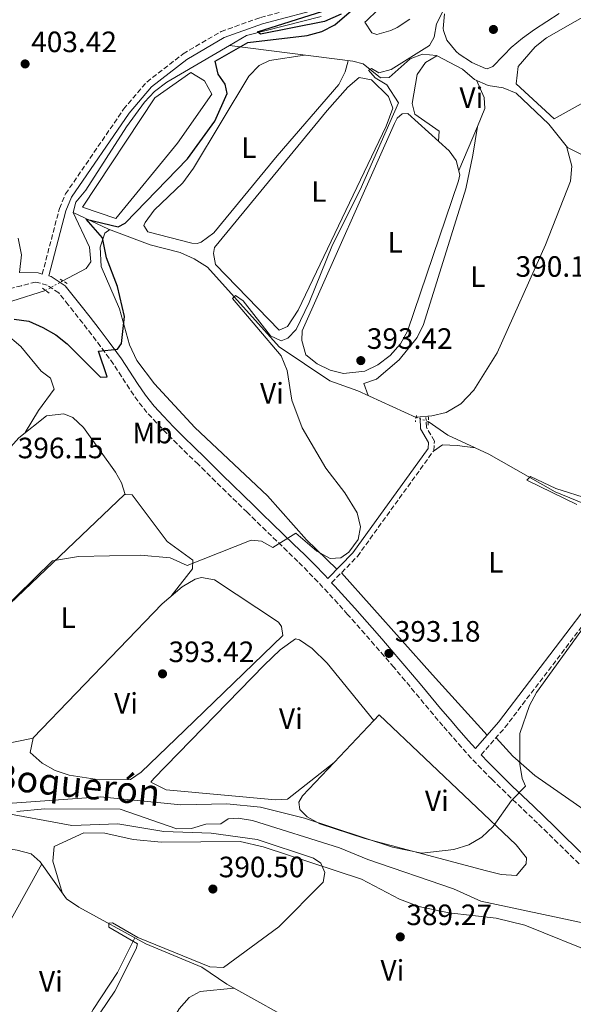
# Model space of a CAD drawing. Units: metres. Extents: x 601696 to 605177, y 4655143 to 4657505.
# Drawn here: x 602319 to 602507, y 4656695 to 4657030 of the extents above; entities that cross this region are included whole.
import ezdxf
from ezdxf.enums import TextEntityAlignment as Align

# ---------------------------------------------------------------- set-up
doc = ezdxf.new("R2010")
doc.units = ezdxf.units.M
doc.header["$MEASUREMENT"] = 0
for name, pattern in [('DGN Style 2', [1.7399219301090239, 1.043953158065414, -0.6959687720436097]), ('DGN Style 3', [2.435890702152634, 1.739921930109024, -0.6959687720436097]), ('DGN Style 5', [1.217945351076317, 0.5219765790327072, -0.6959687720436097])]:
    doc.linetypes.add(name, pattern=pattern)
for name, color, linetype, lineweight in [('Acequia sin especificar', 4, 'Continuous', 0), ('Acequia sin especificar no vista', 4, 'DGN Style 5', 0), ('Balsa-alberca', 142, 'Continuous', 0), ('Camino', 7, 'DGN Style 3', 0), ('Cota de punto acotado terreno', 7, 'Continuous', 0), ('Curva de nivel directora', 30, 'Continuous', 30), ('Curva de nivel intermedia', 30, 'Continuous', 0), ('Etiqueta de uso rústico', 92, 'Continuous', 0), ('Línea de cambio de uso (parcela vista)', 92, 'Continuous', 0), ('Margen derecho', 7, 'Continuous', 0), ('Pontón-alcantarilla (pasos de agua)', 1, 'DGN Style 2', 0), ('Punto acotado terreno (símbolo)', 7, 'Continuous', 0), ('Texto de Canal-acequia (área)', 4, 'Continuous', 0)]:
    doc.layers.add(name, color=color, linetype=linetype, lineweight=lineweight)
doc.styles.add('Style-Arial', font='arial.ttf')

# ---------------------------------------------------------------- blocks, each defined once
blk = doc.blocks.new('5PATER')
at = {"layer": 'Punto acotado terreno (símbolo)', "linetype": 'Continuous', "lineweight": 0}
h = blk.add_hatch(color=51, dxfattribs=at)
edge = h.paths.add_edge_path()
edge.add_ellipse((0, 0), major_axis=(-0.1095731443231308, -0.1110710700762829), ratio=0.9994222409660317, start_angle=0, end_angle=360)

msp = doc.modelspace()

# ---------------------------------------------------------------- linework, layer by layer
at = {"layer": 'Acequia sin especificar', "color": 4, "linetype": 'Continuous', "lineweight": 0}
for points in [[(602390.2100000001, 4657021.189999999, 400.0399999999936), (602396.0099999999, 4657024.59, 400.0099999999948), (602421.3499999996, 4657031.02, 399.7100000000065)], [(602337.0999999996, 4656964.32, 400.320000000007), (602337.9900000002, 4656967.939999999, 400.320000000007), (602341.4400000004, 4656971.980000001, 400.320000000007), (602355.2300000006, 4656993.560000001, 400.0099999999948), (602361.3600000005, 4657001.850000001, 400.1600000000035), (602364.7000000002, 4657005.57, 400.1600000000035), (602368.9000000004, 4657008.680000001, 400.1600000000035), (602390.2100000001, 4657021.189999999, 400.0399999999936)], [(602390.2100000001, 4657021.189999999, 400.0399999999936), (602432.1500000004, 4657015.789999999, 396.3800000000047), (602435.7300000006, 4657014.980000001, 395.7700000000041), (602441.5999999996, 4657010.130000001, 394.8600000000006), (602444.5099999999, 4657010.300000001, 394.8600000000006), (602451.6799999997, 4657016.680000001, 394.7100000000065), (602455.8700000001, 4657018.17, 394.2599999999948), (602460.5899999999, 4657017.800000001, 394.2400000000052), (602469.4699999997, 4657013.08, 393.1999999999971), (602473.5800000001, 4657009.640000001, 392.8800000000047), (602478.1399999997, 4657007.609999999, 392.5899999999965), (602483.3099999996, 4657006.75, 392.5899999999965), (602487.7400000002, 4657005, 392.1399999999995), (602498.7699999996, 4656994.369999999, 391.3800000000047), (602505.1600000003, 4656986.470000001, 390.7700000000041), (602523.7000000002, 4656977.199999999, 389.7100000000065), (602528.0899999999, 4656974.220000001, 389.7100000000065), (602531.6600000003, 4656970.720000001, 389.7100000000065), (602543.0499999998, 4656954.710000001, 389.4600000000065)], [(602333.5599999996, 4656941.140000001, 400.4700000000012), (602341.4800000006, 4656945.33, 400.6199999999953), (602343.0499999998, 4656947.65, 400.4600000000065), (602342.6500000004, 4656952.640000001, 400.320000000007), (602337.0999999996, 4656964.32, 400.320000000007)], [(602337.0999999996, 4656964.32, 400.320000000007), (602349.1299999999, 4656958.76, 399.4100000000035), (602363.2599999999, 4656953.33, 397.4600000000065), (602373.5099999999, 4656950.75, 396.679999999993), (602378.25, 4656948.640000001, 396.3800000000047), (602382.75, 4656945.82, 396.3800000000047), (602407.1799999997, 4656918.74, 394.2599999999948), (602424.3700000001, 4656907.09, 393.3500000000058), (602433.9000000004, 4656903.710000001, 392.6100000000006), (602453.6900000004, 4656894.66, 392.1399999999995)], [(602316.2599999999, 4656934.189999999, 400.6199999999953), (602327.7100000001, 4656937.84, 400.7700000000041)], [(602457.8300000001, 4656893.24, 391.8300000000018), (602464.5199999996, 4656888.67, 390.929999999993), (602478.4400000004, 4656882.15, 390.6199999999953), (602500.9000000004, 4656869.380000001, 389.570000000007), (602510.8899999997, 4656865.26, 388.8099999999977), (602519.79, 4656860.67, 388.8099999999977), (602530.6799999997, 4656856.350000001, 388.9600000000065)], [(602203.9299999997, 4656741.300000001, 393.1499999999942), (602205.0800000001, 4656742.07, 393), (602204.8799999999, 4656744.4, 393), (602200.9500000002, 4656759.24, 393.1499999999942), (602198.3799999999, 4656763.699999999, 393.1499999999942), (602194.9900000002, 4656767.630000001, 393.1499999999942), (602194.8300000001, 4656770.369999999, 393), (602196.4600000001, 4656772.41, 393.1499999999942), (602200.3399999999, 4656774.27, 393), (602222.6699999999, 4656768.5, 392.8399999999965), (602240.7100000001, 4656759.09, 392.8399999999965), (602255.6600000003, 4656753.32, 392.5399999999936), (602302.3300000001, 4656749.980000001, 391.7899999999936), (602318.0300000003, 4656747.52, 391.7799999999988), (602322.8300000001, 4656746.199999999, 391.3300000000018), (602325.9299999997, 4656743.560000001, 391.3300000000018), (602334.8399999999, 4656730.930000001, 391.0299999999988), (602339.0199999996, 4656728.16, 390.7299999999959), (602361.79, 4656715.66, 390.1399999999995), (602380.8499999996, 4656707.65, 389.3600000000006), (602389.2800000003, 4656701.939999999, 388.7599999999948), (602416.6600000003, 4656686.74, 387.8500000000058)], [(602317.9600000001, 4656760.680000001, 390.0399999999936), (602327.3799999999, 4656761.58, 389.5899999999965), (602353.0199999996, 4656761.4, 389.1399999999995), (602372.2999999998, 4656754.720000001, 388.679999999993), (602377.29, 4656754.869999999, 388.5299999999988), (602382.25, 4656756.350000001, 388.5299999999988), (602387.2400000002, 4656756.41, 388.2299999999959), (602389.8200000003, 4656758.15, 388.0800000000018), (602393.1600000003, 4656758.350000001, 388.0800000000018), (602398.0899999999, 4656757.529999999, 388.0800000000018), (602427.6500000004, 4656748.310000001, 387.7700000000041), (602437.2800000003, 4656744.32, 387.320000000007), (602466.4000000004, 4656734.369999999, 386.4100000000035), (602475.6500000004, 4656730.16, 385.9600000000065), (602511.4100000003, 4656722.600000001, 385.1999999999971), (602520.1500000004, 4656717.289999999, 385.3500000000058), (602528.2800000003, 4656714.92, 385.1999999999971)]]:
    msp.add_polyline3d(points, dxfattribs=at)
at = {"layer": 'Acequia sin especificar no vista', "color": 4, "linetype": 'DGN Style 5', "lineweight": 0, "extrusion": (0.03886399537774891, 0.02192327945035647, 0.9990039838165913), "elevation": 125904.5818131837, "flags": 128}
msp.add_lwpolyline([(3760156.21850133, -2809847.349095415), (3760156.21850133, -2809854.072375864)], dxfattribs=at)
at = {"layer": 'Acequia sin especificar no vista', "color": 4, "linetype": 'DGN Style 5', "lineweight": 0, "extrusion": (0.06682986231387354, -0.02292231992566632, 0.9975010459905966), "elevation": -66093.77204328724, "flags": 128}
msp.add_lwpolyline([(4600444.826519094, 938699.8924873128), (4600444.826519095, 938695.5047658087)], dxfattribs=at)
at = {"layer": 'Balsa-alberca', "color": 142, "linetype": 'Continuous', "lineweight": 0, "elevation": 400.5299999999988, "flags": 128}
msp.add_lwpolyline([(602340.2599999999, 4656966.180000001), (602364.9100000003, 4657003.34), (602377.04, 4657012.01), (602381.7800000003, 4657009.109999999), (602384.2000000002, 4657004.630000001), (602372.5499999998, 4656987.92), (602351.6399999997, 4656962.289999999), (602340.2599999999, 4656966.180000001)], close=True, dxfattribs=at)
at = {"layer": 'Balsa-alberca', "color": 142, "linetype": 'Continuous', "lineweight": 0}
msp.add_polyline3d([(602340.2599999999, 4656966.180000001, 401.1300000000047), (602364.9100000003, 4657003.34, 400.5299999999988), (602377.04, 4657012.01, 400.2200000000012), (602381.7800000003, 4657009.109999999, 400.2200000000012), (602384.2000000002, 4657004.630000001, 400.3800000000047), (602372.5499999998, 4656987.92, 400.5299999999988), (602351.6399999997, 4656962.289999999, 400.5299999999988), (602340.2599999999, 4656966.180000001, 401.1300000000047)], dxfattribs=at)
at = {"layer": 'Camino', "color": 7, "linetype": 'DGN Style 3', "lineweight": 0}
for points in [[(602326.5699999996, 4656943.450000001, 401.3099999999977), (602332.4400000013, 4656965.730000001, 401.4700000000012), (602334.510000001, 4656970.7, 401.1900000000023), (602354.2600000012, 4656999.530000002, 400.9900000000054), (602362.1099999989, 4657008.750000002, 400.6499999999942), (602374.4800000006, 4657018.350000001, 399.929999999993), (602387.3999999977, 4657025.949999999, 399.9499999999971), (602400.7799999998, 4657030.699999999, 400), (602422.9899999985, 4657036.590000001, 400.4900000000052), (602427.1700000005, 4657038.560000001, 400.3999999999942), (602431.2299999996, 4657041.360000002, 400.4799999999959), (602444.1199999999, 4657052.890000002, 400.7100000000065), (602486.87, 4657096.850000001, 399.9600000000065), (602499.8399999985, 4657113.850000002, 399.9499999999971)], [(602509.0599999987, 4656742.890000001, 388.2200000000012), (602505.4699999989, 4656746.370000003, 388.3800000000047), (602501.8999999971, 4656749.870000001, 388.5099999999949), (602498.3299999975, 4656753.370000001, 388.6499999999943), (602494.9600000012, 4656756.65, 388.8300000000019), (602491.3599999984, 4656760.100000001, 389.0800000000017), (602487.7399999973, 4656763.539999999, 389.3600000000005), (602484.1299999974, 4656766.99, 389.6699999999984), (602480.5399999977, 4656770.460000001, 389.9499999999972), (602479.3900000011, 4656771.59, 390.0399999999936), (602475.8700000006, 4656775.149999999, 390.2899999999935), (602472.4499999986, 4656778.79, 390.5299999999988), (602469.1099999992, 4656782.5, 390.7700000000042), (602465.819999999, 4656786.260000002, 391.0099999999949), (602462.7899999982, 4656789.789999999, 391.25), (602459.5599999983, 4656793.600000002, 391.5299999999988), (602456.3599999998, 4656797.430000001, 391.820000000007), (602453.1700000024, 4656801.270000001, 392.1199999999954), (602449.9699999995, 4656805.100000002, 392.4199999999983), (602446.7399999973, 4656808.910000001, 392.7100000000065), (602446.0699999989, 4656809.710000001, 392.7700000000041), (602442.8099999978, 4656813.489999998, 393.0299999999989), (602439.5500000012, 4656817.270000001, 393.2700000000042), (602436.2699999999, 4656821.039999999, 393.4900000000052), (602432.9699999986, 4656824.79, 393.679999999993), (602430.4099999992, 4656827.690000001, 393.8300000000019), (602427.07, 4656831.41, 393.9600000000065), (602423.6900000003, 4656835.100000002, 394.0399999999937), (602420.2699999983, 4656838.750000001, 394.1000000000058), (602416.7999999992, 4656842.350000001, 394.1699999999983), (602413.4299999987, 4656845.710000001, 394.2799999999988), (602409.8500000001, 4656849.190000001, 394.4400000000023), (602406.2699999993, 4656852.670000004, 394.6300000000047), (602402.6700000007, 4656856.149999999, 394.8600000000005), (602399.0799999988, 4656859.620000003, 395.1100000000007), (602396.2100000011, 4656862.420000004, 395.3399999999966), (602392.6499999982, 4656865.91, 395.699999999997), (602389.0799999986, 4656869.390000001, 396.1199999999953), (602385.5200000001, 4656872.88, 396.5599999999978), (602381.9599999995, 4656876.370000001, 396.9499999999972), (602379.5499999999, 4656878.730000001, 397.1600000000035), (602375.9899999971, 4656882.220000001, 397.4100000000035), (602372.4299999987, 4656885.710000002, 397.6499999999942), (602368.9100000005, 4656889.25, 397.8800000000047), (602365.4400000015, 4656892.850000003, 398.1300000000047), (602362.1799999982, 4656896.390000002, 398.3699999999954), (602359.0500000011, 4656900.29, 398.6300000000047), (602356.2300000003, 4656904.410000001, 398.8999999999942), (602353.5399999992, 4656908.63, 399.1600000000035), (602350.8099999977, 4656912.809999999, 399.4400000000023), (602349.3799999995, 4656914.840000001, 399.5800000000018), (602346.409999999, 4656918.840000002, 399.8699999999955), (602343.3899999993, 4656922.809999999, 400.1699999999984), (602340.3400000005, 4656926.75, 400.4700000000012), (602337.239999998, 4656930.670000004, 400.7700000000041), (602335.4299999997, 4656932.95, 400.9400000000024), (602332.2100000011, 4656937, 401.3300000000018), (602328.2800000017, 4656939.640000002, 401.550000000003), (602324.3399999988, 4656940.730000001, 401.550000000003), (602319.4999999995, 4656939.480000001, 401.550000000003), (602314.6499999971, 4656938.239999998, 401.550000000003)], [(602475.8000000013, 4656779.920000004, 390.4799999999959), (602483.8900000005, 4656789.219999999, 391.5299999999988), (602515.5100000015, 4656830.789999999, 389.8300000000018), (602540.9600000014, 4656862.640000001, 389.0000000000001), (602560.6399999999, 4656889.730000001, 388.3999999999942), (602574.4600000001, 4656921.289999999, 388.1999999999972), (602578.6199999996, 4656934.670000004, 388.520000000004), (602579.61, 4656942.780000003, 389.1699999999982)], [(602424.9699999989, 4656838.440000002, 394.4600000000065), (602433.6999999996, 4656847.390000002, 394.5899999999965), (602459.6700000024, 4656883.36, 392.800000000003), (602459.9099999992, 4656886.630000001, 392.949999999997), (602457.1700000011, 4656891.330000003, 392.800000000003), (602457.0399999992, 4656894.61, 392.3500000000058)]]:
    msp.add_polyline3d(points, dxfattribs=at)
at = {"layer": 'Curva de nivel directora', "color": 30, "linetype": 'Continuous', "lineweight": 30, "elevation": 400, "flags": 128}
for points in [[(602317.0199999985, 4656928.080000003), (602321.9800000007, 4656927.449999999), (602326.7599999994, 4656925.310000001), (602331.1899999996, 4656922.82), (602335.0699999998, 4656919.660000003), (602346.3699999988, 4656908.330000003), (602348.6599999998, 4656908.45), (602345.6899999992, 4656917.189999999), (602352.169999999, 4656917.9), (602353.5799999994, 4656919.789999999), (602354.5999999987, 4656929.040000001), (602352.1299999988, 4656939.26), (602348.4000000005, 4656948.920000001), (602347.0999999996, 4656955.720000003), (602341.5599999987, 4656962.130000004), (602352.3500000001, 4656959.510000001), (602354.7199999995, 4656960.720000003), (602375.9400000002, 4656982.62), (602385.2899999999, 4656995.430000001), (602389.4000000004, 4657004.830000001), (602388.7700000001, 4657008.029999999), (602386.3600000006, 4657011.440000001), (602385.319999999, 4657015.800000002), (602396.4199999989, 4657022.16), (602416.6099999994, 4657024.580000001), (602421.6299999994, 4657025.940000001), (602426.1, 4657028.170000001), (602453.8899999999, 4657052.26)], [(602428.1499999996, 4657031.79), (602422.5899999985, 4657029.380000004), (602400.7399999995, 4657025.039999999), (602399.7699999994, 4657025.770000001), (602421.9699999993, 4657032.880000001)]]:
    msp.add_lwpolyline(points, dxfattribs=at)
at = {"layer": 'Curva de nivel intermedia', "color": 30, "linetype": 'Continuous', "lineweight": 0, "flags": 128}
for points, elevation in [([(602287.0400000003, 4656803.75), (602330.0800000009, 4656845.880000001), (602338.9200000011, 4656847.390000001), (602359.9500000019, 4656847.850000001), (602370.1100000008, 4656846.92), (602375.8600000021, 4656844.260000001), (602397.6200000015, 4656852.98), (602401.0800000015, 4656852.609999998), (602404.9700000007, 4656850.38), (602412.7500000015, 4656855.32), (602419.9800000021, 4656849.16), (602424.4600000015, 4656846.720000002), (602428.1400000006, 4656846.939999998), (602430.7900000014, 4656848.829999999), (602433.97, 4656853.140000001), (602434.8200000015, 4656857.470000001), (602433.6100000001, 4656862.27), (602429.4600000016, 4656869.070000002), (602422.9400000017, 4656877.459999999), (602414.9000000015, 4656891.15), (602411.4100000003, 4656900.539999999), (602409.8000000009, 4656910.640000001), (602407.8200000006, 4656915.679999999), (602391.230000001, 4656935.140000001), (602392.3100000008, 4656936.140000001), (602394.8299999996, 4656934.309999999), (602404.1400000014, 4656922.42), (602407.8000000004, 4656920.75), (602410.1200000006, 4656921.609999998), (602412.8499999997, 4656924.539999999), (602417.3500000014, 4656933.720000002), (602425.2400000015, 4656953.399999999), (602434.6200000005, 4656972.130000001), (602447.7000000007, 4657001.619999999), (602443.7000000019, 4657007.769999999), (602439.7099999998, 4657010.140000001), (602437.4700000002, 4657012.8), (602438.4800000006, 4657013.359999998), (602441.0100000007, 4657011.890000001), (602445.2199999996, 4657012.980000001), (602458.1800000013, 4657021.210000001), (602459.86, 4657024.029999999), (602460.5700000008, 4657028.569999998), (602462.9100000011, 4657032.99)], 395.0000000000001), ([(602508.3000000009, 4656865.09), (602491.270000001, 4656873.34), (602492.5499999997, 4656874.58), (602501.2000000019, 4656870.499999999), (602512.5900000002, 4656866.82)], 390), ([(602316.3200000012, 4656763.51), (602346.3500000008, 4656765.630000001), (602373.6500000014, 4656762.88), (602389.2900000009, 4656763.239999999), (602400.7900000009, 4656762.119999999), (602415.7199999996, 4656758.369999999), (602445.5999999996, 4656748.519999999), (602455.6700000013, 4656746.470000001), (602466.5099999997, 4656747.699999998), (602471.5800000012, 4656749.319999998), (602476.0499999995, 4656751.930000001), (602479.8300000014, 4656755.51), (602486.0800000009, 4656764.369999998), (602490.8700000009, 4656769.27), (602489.7199999999, 4656771.840000001), (602488.9500000009, 4656776.789999999), (602488.9199999997, 4656787.149999999), (602492.2800000013, 4656796.680000001), (602494.5700000002, 4656801.13), (602517.0300000014, 4656832.199999999)], 390), ([(602336.2800000013, 4656677.42), (602351.2300000002, 4656699.579999999), (602358.47, 4656713.909999999), (602359.0199999998, 4656715.579999999), (602349.1900000017, 4656721.29), (602349.1900000017, 4656722.680000001), (602350.4400000012, 4656722.73), (602359.0500000011, 4656717.81), (602383.5300000008, 4656707.81), (602388.1900000012, 4656707.55), (602407.0000000002, 4656721.380000001), (602422.0400000007, 4656736.59), (602422.5999999995, 4656739.899999999), (602421.320000001, 4656743.119999998), (602418.8500000011, 4656744.8), (602399.6200000019, 4656751.08), (602384.0600000005, 4656753.319999999), (602367.9699999995, 4656753.840000001), (602352.320000001, 4656756.480000001), (602336.6700000003, 4656755.880000001), (602310.8300000017, 4656760.59)], 390)]:
    msp.add_lwpolyline(points, dxfattribs=dict(at, elevation=elevation))
at = {"layer": 'Línea de cambio de uso (parcela vista)', "color": 92, "linetype": 'Continuous', "lineweight": 0, "extrusion": (-0.003211783952728968, -0.007637858236986032, 0.9999656731935316), "elevation": -37110.93372601947, "flags": 128}
msp.add_lwpolyline([(602466.3360304273, 4656831.016422707), (602472.6566317516, 4656846.046761123)], dxfattribs=at)
at = {"layer": 'Línea de cambio de uso (parcela vista)', "color": 92, "linetype": 'Continuous', "lineweight": 0, "extrusion": (-0.6858482080020805, -0.6381864497857737, 0.3497574743878465), "elevation": -3384969.734550005, "flags": 128}
msp.add_lwpolyline([(-2998756.174527562, 1264153.048576857), (-2998783.837178923, 1264153.923859461), (-2998830.352856898, 1264156.763190838)], dxfattribs=at)
at = {"layer": 'Línea de cambio de uso (parcela vista)', "color": 92, "linetype": 'Continuous', "lineweight": 0, "extrusion": (-0.01103826352656087, -0.01171851078622407, 0.9998704082246217), "elevation": -60829.00911634312, "flags": 128}
msp.add_lwpolyline([(602393.4027284947, 4656384.180752411), (602406.8752993911, 4656398.481734376)], dxfattribs=at)
at = {"layer": 'Línea de cambio de uso (parcela vista)', "color": 92, "linetype": 'Continuous', "lineweight": 0, "extrusion": (0.1141020460894187, 0.0217337418175531, 0.9932312759598422), "elevation": 170326.5904907488, "flags": 128}
msp.add_lwpolyline([(4461837.806882099, -1453078.695327256), (4461837.806882099, -1453078.691022607)], dxfattribs=at)
at = {"layer": 'Línea de cambio de uso (parcela vista)', "color": 92, "linetype": 'Continuous', "lineweight": 0}
for points in [[(602678.9800000006, 4657130.67, 391.3699999999953), (602672.75, 4657128.91, 391.5200000000041), (602651.0700000003, 4657116.470000001, 391.3699999999953), (602536.9900000002, 4657046.109999999, 391.6600000000035), (602498.0199999996, 4657023.75, 391.5200000000041), (602494.1100000005, 4657020.74, 391.5200000000041), (602488.3700000001, 4657014.039999999, 391.5200000000041), (602487.7100000001, 4657008.15, 391.5200000000041), (602500.6200000001, 4656996.180000001, 391.5200000000041), (602518.7100000001, 4657006.300000001, 391.3699999999953), (602565.75, 4657035.42, 391.1999999999971), (602675.8300000001, 4657100.16, 391.3699999999953), (602687.5700000003, 4657106.41, 391.2200000000012), (602690.7300000006, 4657110.24, 391.2200000000012), (602691.2800000003, 4657112.800000001, 391.3699999999953), (602691.3399999999, 4657118.859999999, 391.3699999999953), (602689.7100000001, 4657124.07, 391.3699999999953), (602686.7300000006, 4657128.180000001, 391.3699999999953), (602684.0099999999, 4657130.029999999, 391.3699999999953), (602678.9800000006, 4657130.67, 391.3699999999953)], [(602440.4800000006, 4657033.100000001, 396.4900000000052), (602436.8899999997, 4657029.680000001, 396.4400000000023), (602436.29, 4657029.100000001, 396.4400000000023), (602438.5899999999, 4657025.529999999, 396.4400000000023), (602440.3799999999, 4657024.859999999, 396.4400000000023), (602445.0999999996, 4657026.220000001, 396.4400000000023), (602447.29, 4657027.34, 396.4400000000023), (602451.5, 4657030.109999999, 396.4400000000023)], [(602463.3700000001, 4657031.930000001, 394.0200000000041), (602462.8899999997, 4657026.939999999, 394.0200000000041), (602463.0199999996, 4657026.33, 394.0200000000041), (602464.1100000005, 4657022.960000001, 393.8699999999953), (602467.3300000001, 4657019.130000001, 393.8699999999953), (602468.3399999999, 4657018.27, 393.8699999999953), (602472.4800000006, 4657015.470000001, 393.8699999999953), (602472.6299999999, 4657015.390000001, 393.8699999999953), (602477.2599999999, 4657013.32, 393.8699999999953), (602477.8600000005, 4657013.230000001, 393.8699999999953), (602479.7100000001, 4657014.08, 393.8699999999953), (602483.2400000002, 4657017.619999999, 394.0099999999948), (602483.6399999997, 4657018.029999999, 394.0200000000041), (602486, 4657020.52, 394.0200000000041), (602489.8799999999, 4657023.680000001, 393.9900000000052), (602493.9400000004, 4657026.609999999, 393.9700000000012), (602498.1100000005, 4657029.369999999, 393.9400000000023), (602502.3499999996, 4657032.029999999, 393.9199999999983)], [(602415.7800000003, 4657017.9, 397.1900000000023), (602403.8799999999, 4657016.029999999, 398.0599999999977), (602400.3499999996, 4657014.350000001, 397.9400000000023), (602396.7999999998, 4657010.689999999, 397.8699999999953), (602377.9800000006, 4656979.5, 397.8800000000047), (602374.3899999997, 4656974.5, 397.9400000000023), (602364.6699999999, 4656965.15, 397.9400000000023), (602361.5999999996, 4656961.02, 397.9400000000023), (602361.1500000004, 4656959.970000001, 397.9400000000023), (602362.4400000004, 4656957.800000001, 397.7899999999936), (602377.4400000004, 4656953.92, 397.9400000000023), (602379.2699999996, 4656953.869999999, 397.9400000000023), (602380.6500000004, 4656954.279999999, 397.9400000000023), (602384.8600000005, 4656957.460000001, 397.9400000000023), (602406.4699999997, 4656983.66, 397.3699999999953), (602427.3899999997, 4657007.960000001, 397.6100000000006), (602429.5199999996, 4657012.26, 397.3399999999965), (602430.6200000001, 4657015.980000001, 396.4499999999971)], [(602460.7400000002, 4657017.710000001, 394.2200000000012), (602456.8700000001, 4657015.430000001, 394.2200000000012), (602454.0099999999, 4657011.32, 394.2200000000012), (602452.29, 4657001.49, 393.9100000000035), (602453.2199999997, 4656997.82, 393.7599999999948), (602461.5, 4656992.01, 393.7899999999936), (602461.2999999998, 4656988.609999999, 393.3399999999965)], [(602407.0800000001, 4656924.369999999, 395.5399999999936), (602385.4400000004, 4656946.66, 395.5399999999936), (602384.8099999996, 4656950.470000001, 395.5399999999936), (602385.1900000004, 4656952.42, 395.5399999999936), (602423.4100000003, 4656999.09, 395.5399999999936), (602430.4500000002, 4657007.050000001, 395.3899999999995), (602434.3499999996, 4657010.24, 395.0899999999965), (602438.5099999999, 4657009.5, 395.1399999999995), (602444.2800000003, 4657003.83, 395.2400000000052), (602445.8099999996, 4656999.84, 395.2400000000052), (602443.4699999997, 4656993.710000001, 395.3899999999995), (602413.5300000003, 4656931.119999999, 395.3899999999995), (602410, 4656925.630000001, 395.3899999999995), (602407.0800000001, 4656924.369999999, 395.5399999999936)], [(602474.5001999997, 4656993.6599, 393.5550999999978), (602477.0700000003, 4656999.77, 393.6100000000006), (602476.7800000003, 4657003.49, 393.4199999999983), (602474.2300000006, 4657009.34, 392.8399999999965)], [(602428.9900000002, 4656909.609999999, 393.5500000000029), (602424.4800000006, 4656910.730000001, 393.570000000007), (602419.9900000002, 4656912.880000001, 393.6999999999971), (602416.1799999997, 4656916.02, 393.7299999999959), (602414.8799999999, 4656920.859999999, 393.7299999999959), (602414.9500000002, 4656924.100000001, 393.7299999999959), (602446.29, 4656994.640000001, 393.6100000000006), (602447.2000000002, 4656996.449999999, 393.570000000007), (602448.9199999999, 4656997.91, 393.4199999999983), (602450.8899999997, 4656997.99, 393.1199999999953), (602464.9199999999, 4656985.34, 393.4199999999983), (602467.3099999996, 4656982.109999999, 393.4199999999983), (602468.5300000003, 4656977.220000001, 393.4199999999983), (602468.1200000001, 4656975.109999999, 393.4199999999983), (602450.7100000001, 4656924.050000001, 393.7299999999959), (602448.3899999997, 4656919.730000001, 393.7299999999959), (602444.8099999996, 4656915.77, 393.7299999999959), (602440.7000000002, 4656912.539999999, 393.679999999993), (602436.2300000006, 4656910.4, 393.6000000000058), (602428.9900000002, 4656909.609999999, 393.5500000000029)], [(602474.5001999997, 4656993.6599, 393.5500000000029), (602472.9900000002, 4656983.859999999, 392.1000000000058), (602470.5899999999, 4656972.470000001, 392.0399999999936), (602456.2100000001, 4656926.27, 392.0399999999936), (602454.0499999998, 4656921.82, 392.1199999999953), (602447.9100000003, 4656914.279999999, 392.3399999999965), (602440.25, 4656907.74, 392.1900000000023), (602435.9600000001, 4656906.220000001, 392.1900000000023), (602437.3799999999, 4656902.119999999, 392.5200000000041)], [(602453.7199999997, 4656894.800000001, 392.1399999999995), (602459.0599999996, 4656895.180000001, 392.2899999999936), (602463.9000000004, 4656896.369999999, 392.0200000000041), (602468.9000000004, 4656899.279999999, 391.820000000007), (602473.3099999996, 4656903.92, 391.6900000000023), (602481.2400000002, 4656916.699999999, 391.6699999999983), (602497.6299999999, 4656953.359999999, 391.8300000000018), (602506.1299999999, 4656975.050000001, 391.6900000000023), (602506.5700000003, 4656980.08, 391.9400000000023), (602504.8300000001, 4656986.880000001, 390.8000000000029)], [(602349.5700000003, 4656958.59, 399.3399999999965), (602347.8600000005, 4656957.289999999, 399.6499999999942), (602346.2800000003, 4656952.560000001, 399.9499999999971), (602346.6600000003, 4656945.99, 399.8099999999977), (602352.8600000005, 4656931.65, 399.8000000000029), (602356.2199999997, 4656919.41, 399.8000000000029), (602358.7599999999, 4656914.02, 399.6499999999942), (602364.79, 4656906.050000001, 398.9400000000023), (602378.4100000003, 4656891.230000001, 397.679999999993), (602403.2000000002, 4656868.050000001, 395.8600000000006), (602416.4199999999, 4656853.050000001, 394.6699999999983), (602426.7599999999, 4656843.109999999, 394.5099999999948)], [(602320.8300000001, 4656889.5, 396.3000000000029), (602325.3399999999, 4656897.07, 398.7299999999959), (602330.5999999996, 4656904.310000001, 398.7299999999959), (602329.3700000001, 4656907.99, 398.5800000000018), (602326.2699999996, 4656910.369999999, 398.5800000000018), (602319.29, 4656918.800000001, 398.7299999999959), (602314, 4656923.380000001, 398.7299999999959), (602309.0599999996, 4656922.74, 398.9199999999983), (602295.4900000002, 4656918.58, 399.4799999999959), (602268.6500000004, 4656913.77, 400.2400000000052), (602264.0599999996, 4656911.810000001, 400.2400000000052), (602256.4400000004, 4656905.33, 400.2700000000041), (602235.9699999997, 4656882.720000001, 400.7100000000065), (602228.7800000003, 4656873.470000001, 400.4799999999959), (602226.7699999996, 4656869.33, 400.2400000000052), (602225.8700000001, 4656864.359999999, 400.0399999999936), (602225.79, 4656859.380000001, 399.820000000007), (602226.8700000001, 4656848.199999999, 398.9799999999959), (602236.1600000003, 4656819.810000001, 398.1999999999971), (602239.0278000003, 4656813.594699999, 395.6218999999983)], [(602239.0278000003, 4656813.594699999, 395.613400000002), (602273.7199999997, 4656842.83, 395.3600000000006), (602301.0599999996, 4656868.09, 395.7400000000052), (602318.6500000004, 4656887.77, 396.2700000000041), (602328, 4656895.17, 396.4199999999983), (602333.9400000004, 4656895.869999999, 396.2700000000041), (602336.9299999997, 4656894.699999999, 396.2700000000041), (602340.6100000005, 4656891.210000001, 396.2700000000041), (602351.54, 4656876.07, 396.3600000000006), (602353.5700000003, 4656872.439999999, 396.1199999999953), (602354.7895999998, 4656868.4113, 395.5099999999948)], [(602459.5800000001, 4656883.230000001, 392.8099999999977), (602462.6799999997, 4656885.390000001, 392.5), (602467.5999999996, 4656885.180000001, 392.2899999999936), (602473.7000000002, 4656884.369999999, 390.7299999999959)], [(602323.4557999996, 4656785.5592, 393.5405000000028), (602311.1699999999, 4656783.09, 395.1499999999942), (602306.1200000001, 4656782.25, 395.0500000000029), (602301.1600000003, 4656782.359999999, 394.8999999999942), (602278.8899999997, 4656789.560000001, 395.0500000000029), (602274.1200000001, 4656791.850000001, 394.8999999999942), (602354.5599999996, 4656868.42, 395.5099999999948), (602354.7895999998, 4656868.4113, 395.5099999999948)], [(602354.7895999998, 4656868.4113, 395.5099999999948), (602357.1399999997, 4656868.33, 395.5099999999948), (602369.0700000003, 4656852.480000001, 395.3600000000006), (602377.7199999997, 4656846.08, 395.1999999999971), (602377.6200000001, 4656843.210000001, 395.1999999999971), (602370.2800000003, 4656833.76, 393.3899999999995)], [(602323.4557999996, 4656785.5592, 393.5351999999984), (602322.4900000002, 4656780.730000001, 393.3999999999942), (602326.5300000003, 4656777.100000001, 393.2700000000041), (602330.9400000004, 4656774.630000001, 393.1499999999942), (602335.7300000006, 4656773, 393.0899999999965), (602346.0199999996, 4656771.449999999, 393.0899999999965), (602356.6299999999, 4656771.529999999, 393.2400000000052), (602360.2000000002, 4656773.980000001, 393.3899999999995), (602374.9500000002, 4656788.16, 393.3899999999995), (602408.3700000001, 4656820.470000001, 393.3899999999995), (602407.8700000001, 4656823.52, 393.3899999999995), (602406.8600000005, 4656825.07, 393.3899999999995), (602385.0899999999, 4656839.480000001, 393.5399999999936), (602380.7300000006, 4656840.24, 393.3899999999995), (602378.5899999999, 4656839.710000001, 393.3899999999995), (602374.1500000004, 4656837.02, 393.3899999999995), (602367.3799999999, 4656831.310000001, 393.3899999999995), (602323.4900000002, 4656785.730000001, 393.5399999999936), (602323.4557999996, 4656785.5592, 393.5351999999984)], [(602439.2603000002, 4656791.579700001, 391.5899999999965), (602423.4900000002, 4656811.08, 391.8500000000058), (602418.2999999998, 4656816.109999999, 391.8899999999995), (602414, 4656819.07, 392.0099999999948), (602412.6600000003, 4656819.34, 392.0399999999936), (602407.4699999997, 4656815.66, 392.1100000000006), (602402.0800000001, 4656810.470000001, 392.1600000000035), (602364.4699999997, 4656771.91, 392.25), (602363.5, 4656770.609999999, 392.1900000000023), (602368.7199999997, 4656768, 391.8899999999995), (602405.8700000001, 4656764.57, 391.8899999999995), (602409.9800000006, 4656764.880000001, 391.8899999999995), (602425.7904000003, 4656777.2797, 391.2700000000041)], [(602439.2603000002, 4656791.579700001, 391.5872999999993), (602441.0800000001, 4656793.51, 391.6300000000047), (602487.7000000002, 4656749.279999999, 389.3600000000006), (602491.1900000004, 4656744.91, 389.2100000000065), (602491.1100000005, 4656742.789999999, 389.0599999999977), (602487.8399999999, 4656738.880000001, 389.1900000000023), (602482.5599999996, 4656739.24, 389.4199999999983), (602477.6200000001, 4656740.41, 389.6199999999953), (602436.2599999999, 4656751.42, 390.3300000000018), (602420.9800000006, 4656756.480000001, 390.4199999999983), (602416.6500000004, 4656758.83, 390.5599999999977), (602414.1799999997, 4656761.27, 390.7200000000012), (602413.8099999996, 4656763.859999999, 390.8699999999953), (602415.0999999996, 4656765.930000001, 391.0200000000041), (602425.7904000003, 4656777.2797, 391.2709999999934)], [(602571.0495999996, 4656720.4902, 385.2599999999948), (602560.1900000004, 4656724.689999999, 386.6499999999942), (602549.2400000002, 4656733.689999999, 387.070000000007), (602524.9900000002, 4656751.350000001, 387.6900000000023), (602494.0599999996, 4656772.91, 389.6399999999995), (602486.5199999996, 4656779.51, 389.9400000000023), (602480.8499999996, 4656785.74, 391.1399999999995)], [(602333.3099999996, 4656733.100000001, 391.0800000000018), (602330.1799999997, 4656743.74, 391.179999999993), (602330.5899999999, 4656748.74, 391.3099999999977), (602340.7599999999, 4656753.390000001, 391.4600000000065), (602347.8799999999, 4656753.289999999, 391.4600000000065), (602357.5, 4656751.130000001, 391.1600000000035), (602367.1699999999, 4656750.189999999, 391.0899999999965), (602393.8700000001, 4656750.439999999, 390.3699999999953), (602401.6399999997, 4656748.640000001, 390.2200000000012), (602435.0700000003, 4656737.630000001, 389.8000000000029), (602448.0099999999, 4656730.810000001, 389.6499999999942), (602454.5800000001, 4656728.380000001, 389.429999999993), (602464.8200000003, 4656726.130000001, 388.7400000000052), (602480.8700000001, 4656724.390000001, 388.2899999999936), (602490.5899999999, 4656722.029999999, 387.9799999999959), (602515.8899999997, 4656711.779999999, 387.679999999993), (602519.8300000001, 4656708.880000001, 387.5299999999988), (602525.2199999997, 4656702.779999999, 387.070000000007), (602528.75, 4656691.140000001, 387.3800000000047), (602529.3399999999, 4656686.24, 387.3899999999995), (602528.2999999998, 4656674.029999999, 387.070000000007), (602530.0599999996, 4656642.76, 386.75), (602529.4500000002, 4656637.92, 386.7700000000041), (602523.4699999997, 4656630.359999999, 386.2700000000041)], [(602326.4500000002, 4656742.83, 391.3099999999977), (602316.5899999999, 4656725.02, 392.2200000000012), (602297.1799999997, 4656690.310000001, 392.1399999999995), (602284.8399999999, 4656670.970000001, 390.6399999999995)], [(602321.2699999996, 4656654.880000001, 389.7400000000052), (602332.2199999997, 4656671.859999999, 390.6699999999983), (602343.8399999999, 4656693.33, 390.6399999999995), (602352.1299999999, 4656705.890000001, 391.0899999999965), (602358.0499999998, 4656717.710000001, 390.2400000000052)], [(602391.7000000002, 4656700.59, 388.679999999993), (602380.2300000006, 4656699.380000001, 388.8300000000018), (602376.5800000001, 4656697.34, 388.8300000000018), (602373.1200000001, 4656693.539999999, 388.8300000000018), (602359.6900000004, 4656670.34, 388.9400000000023), (602352.79, 4656657.34, 389.570000000007), (602347.0099999999, 4656646.470000001, 388.6499999999942)]]:
    msp.add_polyline3d(points, dxfattribs=at)
at = {"layer": 'Margen derecho', "color": 7, "linetype": 'Continuous', "lineweight": 0}
for points in [[(602423.7799999998, 4657034.410000003, 400.4900000000052), (602401.4699999981, 4657028.5, 400), (602388.379999999, 4657023.859999999, 399.9499999999971), (602375.769999998, 4657016.440000003, 399.929999999993), (602363.7100000015, 4657007.080000003, 400.6499999999942), (602356.0899999995, 4656998.13, 400.9900000000054), (602336.5499999997, 4656969.600000002, 401.1900000000023), (602334.6299999995, 4656964.989999999, 401.4700000000012), (602328.789999999, 4656942.830000003, 401.3099999999977), (602329.6400000006, 4656942.600000001, 401.550000000003), (602334.4100000005, 4656939.390000002, 401.3300000000018), (602337.9499999988, 4656934.95, 400.9400000000024), (602339.7600000015, 4656932.670000004, 400.7700000000041), (602342.8700000006, 4656928.730000001, 400.4700000000012), (602345.9400000018, 4656924.77, 400.1699999999984), (602348.9799999994, 4656920.770000001, 399.8699999999955), (602351.989999998, 4656916.720000001, 399.5800000000018), (602353.4699999976, 4656914.620000003, 399.4400000000023), (602356.2500000005, 4656910.370000003, 399.1600000000035), (602358.9100000003, 4656906.180000001, 398.8999999999942), (602361.6299999983, 4656902.210000002, 398.6300000000047), (602364.6200000012, 4656898.489999998, 398.3699999999954), (602367.7800000019, 4656895.050000001, 398.1300000000047), (602371.2100000005, 4656891.500000001, 397.8800000000047), (602374.6999999996, 4656887.989999999, 397.6499999999942), (602378.2399999979, 4656884.510000002, 397.4100000000035), (602381.8000000007, 4656881.030000002, 397.1600000000035), (602384.2100000003, 4656878.670000004, 396.9499999999972), (602387.7699999987, 4656875.180000001, 396.5599999999978), (602391.3299999972, 4656871.690000002, 396.1199999999953), (602394.89, 4656868.210000004, 395.699999999997), (602398.4599999996, 4656864.719999999, 395.3399999999966), (602401.3299999974, 4656861.930000001, 395.1100000000007), (602404.9100000004, 4656858.460000004, 394.8600000000005), (602408.5, 4656854.980000001, 394.6300000000047), (602412.100000001, 4656851.5, 394.4400000000023), (602415.6900000006, 4656848, 394.2799999999988), (602419.0900000003, 4656844.600000002, 394.1699999999983), (602422.6000000017, 4656840.970000001, 394.1000000000058), (602423.620000001, 4656839.890000001, 394.4600000000065), (602432.1799999997, 4656848.670000004, 394.5899999999965), (602457.75, 4656884.06, 392.800000000003), (602457.8999999977, 4656886.160000001, 392.949999999997), (602455.2100000009, 4656890.760000004, 392.800000000003), (602455.0700000002, 4656894.530000002, 392.3500000000058)], [(602318.449999999, 4656955.640000002, 401.9199999999984), (602319.4999999995, 4656950.020000001, 401.6600000000035), (602318.8299999969, 4656943.970000001, 401.4199999999983), (602325.1999999993, 4656943.830000003, 401.550000000003), (602326.5699999996, 4656943.450000001, 401.3099999999977)], [(602424.9699999989, 4656838.440000002, 394.4600000000065), (602426.0500000007, 4656837.289999999, 394.0399999999937), (602429.4499999982, 4656833.570000002, 393.9600000000065), (602432.8099999976, 4656829.830000003, 393.8300000000019), (602435.3899999993, 4656826.920000002, 393.679999999993), (602438.6900000006, 4656823.16, 393.4900000000052), (602441.9800000008, 4656819.380000001, 393.2700000000042), (602445.2499999986, 4656815.59, 393.0299999999989), (602448.510000002, 4656811.800000001, 392.7700000000041), (602449.1999999982, 4656810.989999999, 392.7100000000065), (602452.4300000003, 4656807.170000002, 392.4199999999983), (602455.64, 4656803.330000003, 392.1199999999954), (602458.8299999974, 4656799.489999999, 391.820000000007), (602462.0199999993, 4656795.680000001, 391.5299999999988), (602465.2399999979, 4656791.88, 391.25), (602468.2600000021, 4656788.370000003, 391.0099999999949), (602471.5199999987, 4656784.63, 390.7700000000042), (602473.85, 4656782.04, 390.5099999999949), (602481.6700000009, 4656791.030000002, 391.5299999999988), (602513.2600000007, 4656832.550000003, 389.8300000000018)], [(602515.7999999999, 4656741.420000002, 388.0200000000042), (602512.1200000008, 4656744.430000001, 388.1799999999931), (602511.2800000004, 4656745.220000001, 388.2200000000012), (602507.7100000008, 4656748.670000004, 388.3800000000047), (602504.1499999979, 4656752.160000003, 388.5099999999949), (602500.5799999983, 4656755.670000004, 388.6499999999943), (602497.1899999998, 4656758.960000001, 388.8300000000019), (602493.5799999977, 4656762.430000001, 389.0800000000017), (602489.9600000012, 4656765.870000003, 389.3600000000005), (602486.3599999981, 4656769.310000001, 389.6699999999984), (602482.7899999986, 4656772.770000001, 389.9499999999972), (602481.6599999998, 4656773.870000003, 390.0399999999936), (602478.1900000008, 4656777.38, 390.2899999999935), (602475.8000000013, 4656779.920000004, 390.4799999999959)]]:
    msp.add_polyline3d(points, dxfattribs=at)
at = {"layer": 'Pontón-alcantarilla (pasos de agua)', "color": 1, "linetype": 'DGN Style 2', "lineweight": 0, "extrusion": (0.04341644150637808, -0.0293106778090336, 0.998627005830154), "elevation": -109946.5267572069, "flags": 128}
msp.add_lwpolyline([(4196736.140057215, 2103622.744433372), (4196736.140057214, 2103619.880973926)], dxfattribs=at)
at = {"layer": 'Pontón-alcantarilla (pasos de agua)', "color": 1, "linetype": 'DGN Style 2', "lineweight": 0, "elevation": 401, "flags": 128}
msp.add_lwpolyline([(602326.6799999997, 4656938.600000001), (602329.04, 4656936.850000001)], dxfattribs=at)
at = {"layer": 'Pontón-alcantarilla (pasos de agua)', "color": 1, "linetype": 'DGN Style 2', "lineweight": 0, "extrusion": (0.0247870280333154, 0.1369809443792496, 0.9902635124643564), "elevation": 653227.3594410144, "flags": 128}
msp.add_lwpolyline([(236383.6131261962, -4644032.899623027), (236383.6131261961, -4644030.744536023)], dxfattribs=at)
at = {"layer": 'Pontón-alcantarilla (pasos de agua)', "color": 1, "linetype": 'DGN Style 2', "lineweight": 0, "extrusion": (0.001803829365277975, 0.05195028593194243, 0.9986480431018782), "elevation": 243405.4415397896, "flags": 128}
msp.add_lwpolyline([(-440494.6943524968, -4668655.459734219), (-440494.6943524966, -4668652.574097374)], dxfattribs=at)

# ---------------------------------------------------------------- block references
at = {"layer": 'Punto acotado terreno (símbolo)', "color": 7, "linetype": 'Continuous', "lineweight": 0, "xscale": 10, "yscale": 10, "zscale": 10}
for p in [(602479.9600000011, 4657026.63, 394.0299999999993), (602320.7600000004, 4657014.910000003, 403.4199999999983), (602434.8799999974, 4656914, 393.4199999999983), (602444.4400000017, 4656814.410000003, 393.1799999999935), (602367.4699999989, 4656807.460000004, 393.4199999999983), (602384.6000000016, 4656734.27, 390.5), (602448.2999999997, 4656718.000000002, 389.2700000000041)]:
    msp.add_blockref('5PATER', p, dxfattribs=at)

# ---------------------------------------------------------------- texts
at = {"layer": 'Cota de punto acotado terreno', "color": 7, "linetype": 'Continuous', "lineweight": 0, "style": 'Style-Arial'}
for s, p in [('403.42', (602322.8099999978, 4657018.91, 403.4199999999983)), ('390.15', (602487.489999997, 4656942.510000003, 390.1499999999942)), ('393.42', (602436.9299999998, 4656918, 393.4199999999983)), ('396.15', (602318.2500000006, 4656880.779999999, 396.1499999999942)), ('393.18', (602446.4200000024, 4656818.409999999, 393.179999999993)), ('393.42', (602369.5300000003, 4656811.460000001, 393.4199999999983)), ('390.50', (602386.5899999987, 4656738.27, 390.5)), ('389.27', (602450.3500000021, 4656722, 389.2700000000041))]:
    msp.add_text(s, height=7.000000000000002, dxfattribs=at).set_placement(p)
at = {"layer": 'Etiqueta de uso rústico', "color": 92, "linetype": 'Continuous', "lineweight": 0, "style": 'Style-Arial'}
for s, p in [('Vi', (602472.4689322201, 4657003.450009998, 393.1999999999971)), ('L', (602396.771420379, 4656986.440010001, 397.6199999999953)), ('L', (602420.6414203785, 4656971.510009999, 395.4600000000065)), ('L', (602446.5514203788, 4656954.230009999, 393.6000000000058)), ('L', (602474.7014203788, 4656942.540009998, 391.9600000000065)), ('Vi', (602404.6689322204, 4656902.91001, 395.7599999999948)), ('Mb', (602364.0502462428, 4656889.360009998, 397.7599999999948)), ('L', (602480.7614203806, 4656845.430009997, 391.0800000000018)), ('L', (602335.3914203787, 4656826.610009997, 394.6199999999953)), ('Vi', (602355.0689322173, 4656797.450009997, 393.429999999993)), ('Vi', (602411.0889322176, 4656792.250009999, 391.9199999999983)), ('Vi', (602460.7189322198, 4656764.280009999, 390.570000000007)), ('Vi', (602445.6189322189, 4656706.640009998, 388.820000000007)), ('Vi', (602329.5089322202, 4656702.87001, 391.4400000000023))]:
    msp.add_text(s, height=7.000000000000002, dxfattribs=at).set_placement(p, align=Align.MIDDLE_CENTER)
at = {"layer": 'Texto de Canal-acequia (área)', "color": 4, "linetype": 'Continuous', "lineweight": 0, "style": 'Style-Arial'}
msp.add_text('Boquerón', height=9, rotation=353.96806, dxfattribs=at).set_placement((602338.28500286, 4656769.874860056, 392.0099999999948), align=Align.MIDDLE_CENTER)

doc.saveas('drawing.dxf')
